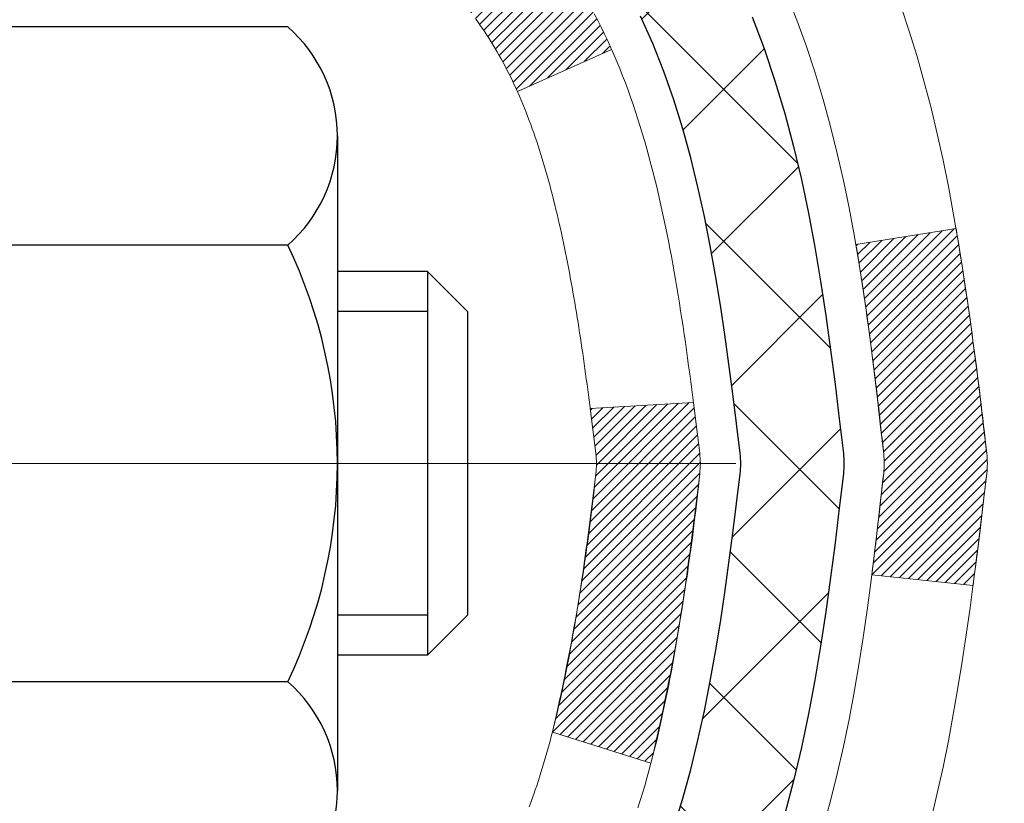
# Model space of a CAD drawing. Extents: x -7 to 3254, y -7 to 1977.
# Drawn here: x 25 to 26, y 19 to 20 of the extents above; entities that cross this region are included whole.
import ezdxf

# ---------------------------------------------------------------- set-up
doc = ezdxf.new("R2010")
doc.units = 0
doc.header["$LTSCALE"] = 5
doc.header["$MEASUREMENT"] = 0
doc.linetypes.add('CENTERX2', pattern=[4, 2.5, -0.5, 0.5, -0.5])
doc.layers.get('DEFPOINTS').update_dxf_attribs({"linetype": 'CONTINUOUS'})
for name, color, linetype, lineweight in [('CENTERLINE - L', 1, 'CENTERX2', 18), ('CONCRETE - H', 130, 'CONTINUOUS', 9), ('DECK COAT - H', 20, 'CONTINUOUS', 20), ('DECK COAT - L', 22, 'CONTINUOUS', 18), ('DIMS', 50, 'CONTINUOUS', 25), ('MIG FOOT - H', 251, 'CONTINUOUS', 20), ('MIG RETAINER - H', 251, 'CONTINUOUS', 20), ('PVC SIDESHEET - H', 170, 'CONTINUOUS', 20), ('PVC SIDESHEET - L', 150, 'CONTINUOUS', 25), ('SCREW - L', 1, 'CONTINUOUS', 25)]:
    doc.layers.add(name, color=color, linetype=linetype, lineweight=lineweight)
doc.dimstyles.get("Standard").update_dxf_attribs({"dimtxt": 0.18, "dimasz": 0.18, "dimexe": 0.18, "dimexo": 0.0625, "dimgap": 0.09, "dimtad": 0, "dimtih": 1, "dimtoh": 1, "dimdec": 4, "dimzin": 0, "dimdsep": 46, "dimtxsty": 'Standard', "dimcen": 0.09, "dimadec": 0, "dimazin": 0, "dimtfac": 1, "dimtdec": 4, "dimtofl": 0, "dimtmove": 0, "dimatfit": 3, "dimfxl": 1, "dimtolj": 1, "dimtzin": 0, "dimarcsym": 0})
pattern_1 = [(45, (-158.9973968892356, -77.89979786382042), (-0.003479849246914297, 0.003479849246914297), [])]

# ---------------------------------------------------------------- blocks, each defined once
blk = doc.blocks.new('*D13')
at = {"layer": 'DEFPOINTS', "color": 0, "transparency": 16777216}
for p in [(28.53878204571724, 21.29424739492538), (25.02626030968877, 17.29442461426544), (35.46935717908875, 17.29442461426544)]:
    blk.add_point(p, dxfattribs=at)
at = {"layer": 'DIMS', "color": 0, "lineweight": -2, "transparency": 16777216}
for p, q in [((28.85878204571724, 21.29424739492538), (35.78935717908875, 21.29424739492538)), ((35.46935717908875, 20.97424739492538), (35.46935717908875, 19.963228061419)), ((35.46935717908875, 17.61442461426544), (35.46935717908875, 18.46989472808566)), ((25.34626030968877, 17.29442461426544), (35.78935717908875, 17.29442461426544))]:
    blk.add_line(p, q, dxfattribs=at)
at = {"layer": 'DIMS', "color": 0, "transparency": 16777216}
for points in [[(35.41602384575541, 20.97424739492538), (35.52269051242208, 20.97424739492538), (35.46935717908875, 21.29424739492538)], [(35.41602384575541, 17.61442461426544), (35.52269051242208, 17.61442461426544), (35.46935717908875, 17.29442461426544)]]:
    blk.add_solid(points, dxfattribs=at)
at = {"layer": 'DIMS', "color": 0, "transparency": 16777216, "insert": (35.46935717908874, 19.21656139475233), "char_height": 0.32, "attachment_point": 5}
blk.add_mtext('\\A1;4 IN\\P [101.6mm]', dxfattribs=at)

msp = doc.modelspace()

# ---------------------------------------------------------------- hatches: boundary and pattern name
at = {"layer": 'CONCRETE - H'}
h = msp.add_hatch(dxfattribs=at)
h.set_pattern_fill('AR-CONC', color=256, scale=0.224)
h.set_pattern_definition([(49.99999999999999, (-1.5, 0), (1.606662809025688, -0.140564782361013), [0.168, -1.848]), (355, (-1.5, 0), (-0.31080298729312, 1.684910379488026), [0.1344, -1.4784]), (100.45144446, (-1.36611143456, -0.01171373056), (1.295859816668731, 1.54434557976973), [0.1427780300799999, -1.570558330879999]), (46.18420000000002, (-1.5, 0.448), (2.390620580704322, -0.3707631889764914), [0.2519999999999998, -2.771999999999998]), (96.63563549, (-1.3007816912, 0.4171029923199999), (2.093642758310271, 2.182025665734993), [0.21416716608, -2.3558388224]), (351.1841639899999, (-1.5, 0.448), (2.093642756922692, 2.182025664604778), [0.2016, -2.21760000224]), (21, (-1.276, 0.336), (1.337071796745354, -0.9018663150903589), [0.168, -1.848]), (326.0000000000001, (-1.276, 0.336), (0.545026343504343, 1.624336100904951), [0.1344, -1.4784]), (71.45144474, (-1.16457735104, 0.26084447424), (1.882098123875135, 0.7224697822862325), [0.1427780256, -1.57055833088]), (37.50000000000001, (-1.5, 0), (0.0272380759107311, 0.7456822325821376), [0, -1.46048, 0, -1.5008, 0, -1.484]), (7.499999999999999, (-1.5, 0), (0.5892757638704128, 0.8834822346164869), [0, -0.8556799999999999, 0, -1.42688, 0, -0.5655999999999999]), (327.5, (-1.99952, 0), (1.195762257026196, -0.05052291268501065), [0, -0.5599999999999999, 0, -1.7472, 0, -2.3184]), (317.5, (-2.22352, 0), (1.306337019326945, 0.2242351604243917), [0, -0.728, 0, -1.16032, 0, -1.6464])])
edge = h.paths.add_edge_path()
edge.add_spline(control_points=[(34.12697477937962, 21.29424739492532), (34.29693961168026, 19.91921322799726), (31.64915741352605, 18.81121572143615), (29.15646173421275, 19.14962214622053), (27.49666513778309, 16.17973637487482), (30.24928587092555, 13.80348774724748), (31.48328525018792, 11.59928778782136), (31.76621509485598, 10.73720721257764), (31.89999310937559, 10.55992309168113)], knot_values=[0, 0, 0, 0, 3.83818681299255, 5.602724901806412, 7.339847338558379, 12.17026986208227, 14.3687581203709, 14.97833668421888, 14.97833668421888, 14.97833668421888, 14.97833668421888], degree=3, periodic=0)
edge.add_line((31.8999931093756, 10.55992309167908), (31.40699297333286, 10.55992309167976))
edge.add_line((31.40699297333286, 10.55992309167976), (31.40699145735356, 10.75677310019279))
edge.add_line((31.40699145735356, 10.75677310019279), (30.73730927333278, 10.75677310019273))
edge.add_arc((30.73730775751056, 10.79614310052892), 0.03937000036536538, 240.0000000471518, 270.0022059998808, ccw=False)
edge.add_line((30.71762275735593, 10.76204768004931), (30.58186184973569, 10.84042927660443))
edge.add_arc((30.52674384967722, 10.74496210005137), 0.1102360001517539, 60.00000001045079, 89.99921203078267)
edge.add_line((30.52674536571515, 10.85519810019269), (29.61878590870695, 10.85519810019269))
edge.add_arc((29.61878590870708, 10.89456810019243), 0.03936999999973523, 239.99999999960062, 269.999999999819, ccw=False)
edge.add_line((29.59910090870697, 10.8604726800458), (28.91901372254808, 11.25312068286337))
edge.add_arc((28.85901378182073, 11.14919760018912), 0.1199999999991813, 60.00003267849276, 90.0000000000339)
edge.add_line((28.85901378182066, 11.26919760018831), (28.64757239926088, 11.26919760018842))
edge.add_arc((28.64757239926085, 11.30856760018827), 0.03936999999984714, 224.9999999999982, 270.0000000000465, ccw=False)
edge.add_line((28.61973360528565, 11.28072880621306), (28.50326859713192, 11.39719381436674))
edge.add_arc((28.2535651068123, 11.14749335595477), 0.3531319187059617, 44.99965215430709, 76.09774571632147)
edge.add_arc((27.96428051375767, 9.978723582643752), 1.557170273069246, 76.09794164495243, 103.9019434279117)
edge.add_arc((27.67499592070355, 11.1474933560046), 0.3531319186577177, 103.9017475030793, 132.1162769632339)
edge.add_line((27.4381724569351, 11.4094414405244), (27.30883045419827, 11.28073183817168))
edge.add_arc((27.28098862795948, 11.30856760172142), 0.03937000153299993, 270.0000004439185, 315.0062388924301, ccw=False)
edge.add_line((27.28098862826451, 11.26919760018842), (25.57008352578053, 11.26919760018848))
edge.add_arc((25.57008352578044, 11.30856760018847), 0.03936999999999102, 180.5028088778537, 270.00000000012926, ccw=False)
edge.add_line((25.53071504175965, 11.30822210647835), (25.53071655773303, 18.64795972582937))
edge.add_arc((25.57008655773291, 18.64795972582948), 0.03936999999987378, 107.3023772371964, 180.0000000001654, ccw=False)
edge.add_arc((25.43077451696454, 19.09517383966588), 0.4290404058596953, 287.302377237211, 306.974901039698)
edge.add_arc((25.35428817715605, 19.1572819318052), 0.5251995961843796, 309.5666441756399, 345.6920565175218)
edge.add_arc((24.28433799075714, 19.44413695862203), 1.632909065609094, 345.2170686115368, 355.1808035833548)
edge.add_arc((24.55350446293451, 19.21020903418347), 1.361411651893387, 4.074979495408201, 18.33505396015747)
edge.add_arc((25.41903384066638, 19.50276393895356), 0.4478254090914701, 17.64025593850202, 71.8710970827291)
edge.add_arc((25.58911160923021, 19.97994750320004), 0.06004988997906426, 193.4822306558422, 239.2153921070128, ccw=False)
edge.add_line((25.53071655773302, 19.96594724437608), (25.53071655773302, 20.15518229323465))
edge.add_line((25.53071655773302, 20.15518229323465), (25.43229155773335, 20.15518229323465))
edge.add_line((25.43229155773335, 20.15518229323465), (25.43229155773334, 20.15973484935478))
edge.add_arc((25.47166155773326, 20.15973484935498), 0.03936999999992707, 122.90315213929199, 180.0000000002895, ccw=False)
edge.add_line((25.45027496109748, 20.19278950688357), (25.76549290155329, 20.39673773835659))
edge.add_arc((25.58452081462699, 20.59788773259595), 0.2705775608378359, 311.9773110940672, 358.5307111492293)
edge.add_line((25.85500941294343, 20.59094982154414), (26.14292209315541, 20.59094982154409))
edge.add_arc((26.14412593469878, 20.66848613748101), 0.07754566089428971, 269.1104878121852, 360.8895121878593)
edge.add_line((26.2216622506357, 20.66968997902444), (26.2216622506357, 21.29424739492521))
edge.add_line((26.2216622506357, 21.29424739492521), (34.12697477937965, 21.29424739492521))
h.paths.add_polyline_path([(27.73542436307088, 14.08345558929088), (34.82113864878516, 14.08345558929088), (34.82113864878516, 15.63012225595755), (27.73542436307088, 15.63012225595755)], flags=9)
at = {"layer": 'DECK COAT - H'}
h = msp.add_hatch(dxfattribs=at)
h.set_pattern_fill('ANSI31', color=256, scale=0.03937, style=0)
h.set_pattern_definition(pattern_1)
h.paths.add_polyline_path([(25.52167248110733, 19.65158866059318), (25.51984190192572, 19.65292973135439), (25.5180138211697, 19.65422557735968), (25.51618958205428, 19.65547573203202), (25.51437052779433, 19.6566797287939), (25.51255828798368, 19.65783695391127), (25.5107572961049, 19.65894546705323), (25.50807797335121, 19.66053285930985), (25.5045395064151, 19.66246652677256), (25.50099745140768, 19.66424376792924), (25.49831671481014, 19.66546763957052), (25.49646600874054, 19.6662720941253), (25.49454044692403, 19.66706964481108), (25.49252643295723, 19.66786496083245), (25.49042357443319, 19.66865758396096), (25.48823252322372, 19.66944681491526), (25.4859539312006, 19.67023195441374), (25.48358845023587, 19.6710123031749), (25.48113710798408, 19.6717870433003), (25.47860295826935, 19.67255516280392), (25.47598691733369, 19.67331704797942), (25.47328944169455, 19.67407328601536), (25.47051098786916, 19.67482446410071), (25.46765201237498, 19.67557116942436), (25.46471297172947, 19.67631398917507), (25.46169432244984, 19.67705351054173), (25.45859652105368, 19.6777903207132), (25.45541949717109, 19.67852543694033), (25.45216301361519, 19.67926119509826), (25.44882893132514, 19.67999940720398), (25.44541921219219, 19.68074183465654), (25.44193581810738, 19.68149023885502), (25.43838071096185, 19.68224638119869), (25.43475585264675, 19.68301202308652), (25.43313550564746, 19.68337653763678, -0.01216223081922373), (25.42320890158636, 19.68549256088824), (25.44352618353015, 19.75355803516248, 0.00498223423146265), (25.4462198252087, 19.7530241545208), (25.45110172980368, 19.75198994067392), (25.45651866646621, 19.75084095250219), (25.46188691020247, 19.74968506385807), (25.46720298018467, 19.74851467987543), (25.47246339558502, 19.74732220568814), (25.47766424242788, 19.74609984748525), (25.48280126663964, 19.74484025013982), (25.48787171957396, 19.74353734561458), (25.49287292853172, 19.74218511649855), (25.49780222081405, 19.74077754538047), (25.5026569237216, 19.73930861484899), (25.50743436455561, 19.73777230749323), (25.51213187061673, 19.73616260590194), (25.51674676920608, 19.73447349266388), (25.52127638762455, 19.73269895036793), (25.52571834946185, 19.73083278459279), (25.53008669487373, 19.72886115195314), (25.5343951562843, 19.72677672193794), (25.53865046384477, 19.72457747704487), (25.54285934770634, 19.72226139977164), (25.5470285380202, 19.71982647261603), (25.55116467618588, 19.71727072706375), (25.55526377015873, 19.71459814134579), (25.55931917254442, 19.71181440984623), (25.56332907852403, 19.70892260405111), (25.56729168327833, 19.70592579544672), (25.57120518198828, 19.70282705551921), (25.57506776938159, 19.69962945508718), (25.57887749186911, 19.6963359546757), (25.58263245010109, 19.692949981656), (25.58633087486704, 19.68947524132153), (25.58997099695718, 19.68591543896576), (25.59355104716111, 19.68227427988205), (25.59706925626871, 19.67855546936374), (25.60052385507005, 19.67476271270431), (25.60391307435488, 19.67089971519721), (25.60723514491293, 19.66697018213591), (25.6104882975343, 19.66297781881366), (25.61367076300873, 19.65892633052403), (25.61678077212606, 19.65481942256037), (25.61981624921317, 19.65066099966879), (25.62277698876882, 19.64645327389889), (25.6256642571873, 19.64219722721538), (25.62847932271565, 19.63789384010369), (25.63122345360092, 19.63354409304947), (25.63389791809017, 19.62914896653791), (25.63650398443055, 19.62470944105456), (25.63904292086899, 19.62022649708496), (25.64151599565265, 19.6157011151144), (25.64392447702848, 19.61113427562833), (25.64626963324362, 19.60652695911227), (25.64855273254513, 19.60188014605154), (25.65077504317993, 19.59719481693168), (25.65293783339531, 19.5924719522381), (25.65345400184846, 19.59130463556488), (25.58873482781793, 19.56244256405506), (25.58784473690629, 19.56442651061258), (25.58663833363893, 19.56705202693485), (25.5854143033081, 19.56965281393406), (25.58417244718204, 19.57222876282157), (25.58291274322347, 19.57477954981135), (25.58163536792655, 19.57730468239464), (25.5803401292451, 19.57980417920891), (25.57902682244061, 19.58227807534871), (25.57769524277502, 19.58472640590861), (25.57634518551016, 19.58714920598294), (25.57497644590775, 19.58954651066637), (25.57358881922961, 19.59191835505311), (25.57218210073758, 19.59426477423807), (25.57075608569347, 19.59658580331524), (25.56931056935913, 19.59888147737951), (25.56784534699615, 19.60115183152521), (25.56636021386659, 19.60339690084669), (25.56485496523204, 19.60561672043872), (25.56332895031257, 19.60781182942225), (25.56177925994531, 19.60998535630557), (25.56020617346225, 19.61213688898937), (25.55861062283931, 19.61426528291912), (25.55699354005243, 19.61636939353986), (25.55535585707732, 19.61844807629672), (25.55369850589024, 19.62050018663507), (25.55202241846679, 19.62252458000006), (25.55032852678302, 19.62452011183694), (25.54861776281486, 19.62648563759097), (25.54689105853812, 19.62842001270718), (25.54514934592886, 19.63032209263093), (25.5433935569629, 19.63219073280737), (25.54162462361616, 19.63402478868187), (25.53984349686915, 19.63582309773091), (25.53805235170263, 19.63758346666458), (25.53625288536286, 19.63930454097937), (25.53444605503593, 19.64098573850418), (25.53263281790761, 19.64262647706784), (25.53081413116378, 19.64422617449935), (25.52899095199042, 19.64578424862742), (25.5271642375733, 19.64730011728096), (25.52533494509852, 19.64877319828901), (25.52350403175184, 19.65020290948024)])
h.paths.add_polyline_path([(25.2630005576889, 20.15518229323487), (25.33386655768892, 20.15518229323487), (25.33386655768892, 19.98485249165805), (25.2630005576889, 19.98485249165805)])
h.paths.add_polyline_path([(25.71900852327509, 19.72864436337994), (25.70756156307029, 19.74390749852188), (25.69538931818217, 19.75865969510158), (25.68248285265703, 19.77276007035283), (25.66883336634579, 19.78606679231729), (25.65443205909925, 19.79843802903628), (25.63927082264389, 19.80973369051384), (25.62338834945037, 19.81993151882426), (25.60574107862682, 19.82985090101459), (25.64300192216582, 19.891851302774), (25.6586540707308, 19.88264557632357), (25.67399460004084, 19.87245829624391), (25.68882735420665, 19.86149310928369), (25.70314295162792, 19.84984384459875), (25.71693200722281, 19.83760428011777), (25.73018328640627, 19.82484097852051), (25.74288066795908, 19.81154859563475), (25.75501079555262, 19.79772051955075), (25.76657358614229, 19.78338915036574), (25.7775720472239, 19.76859597170045), (25.78800918629328, 19.75338246717575), (25.79788801084636, 19.73779012041228), (25.80721152837897, 19.7218604150309), (25.8159828100204, 19.70563479277706), (25.8173243656595, 19.70294695551382), (25.75294674208386, 19.67322635315071), (25.74919887604268, 19.68041690896479), (25.73980062297734, 19.69688118718835), (25.72974614349393, 19.71296218544472)])
h.paths.add_polyline_path([(25.45985055768871, 20.15518229323487), (25.53071655768873, 20.15518229323487), (25.53071655768873, 20.07983668211631), (25.45985055768871, 20.07983668211631)])
h = msp.add_hatch(dxfattribs=at)
h.set_pattern_fill('ANSI31', color=256, scale=0.03937, style=0)
h.set_pattern_definition(pattern_1)
edge = h.paths.add_edge_path()
edge.add_line((25.70966096936833, 19.34898951046506), (25.71397064177235, 19.31404594850591))
edge.add_arc((25.65534308862836, 19.30695348510284), 0.05905499999809771, 353.1021672443296, 366.8978327558927, ccw=False)
edge.add_arc((24.2212499456116, 19.44947553852882), 1.500199846818024, 346.579859602878, 354.2763929923744, ccw=False)
edge.add_line((25.6804858679218, 19.10129440257759), (25.61281799086602, 19.12265906385625))
edge.add_arc((24.24507260893212, 19.44351207009009), 1.404875112389268, 346.7979661355616, 354.1293311561413)
edge.add_arc((25.58395739954462, 19.30695348510147), 0.05905500000150653, 353.0589419097265, 366.9410581970547)
edge.add_line((25.64257958526765, 19.31409017664868), (25.63876644263338, 19.34471930110152))
edge.add_line((25.63876644263338, 19.34471930110152), (25.70966195455595, 19.34898956980618))
edge = h.paths.add_edge_path()
edge.add_line((25.90168042434506, 19.22335196248054), (25.83216302442362, 19.23061689738637))
edge.add_arc((21.51533830380368, 19.7685241849328), 4.350209181010778, 352.8971462706029, 353.8232404798497)
edge.add_arc((25.78159640322021, 19.30695348509397), 0.05905499999901267, 353.6858784896266, 366.3141215274354)
edge.add_arc((23.53652109600763, 19.08153238296012), 2.315415893508157, 365.7484803829724, 369.3401081593016)
edge.add_line((25.82124001323338, 19.45731187838459), (25.88999362753147, 19.4683511696532))
edge.add_arc((23.12449186756022, 19.01239575284461), 2.802837013905978, 366.17369745405193, 369.36227794870456, ccw=False)
edge.add_arc((25.85241934367947, 19.30695348510284), 0.05905499999875025, 353.3218076347646, 366.6781923652354, ccw=False)
edge.add_arc((20.42127984716764, 19.9325760523538), 5.526108933343981, 352.62627912150367, 353.4278146006737, ccw=False)
at = {"layer": 'MIG FOOT - H'}
h = msp.add_hatch(dxfattribs=at)
h.set_pattern_fill('ANSI31', color=256, scale=1.9685, style=0)
h.set_pattern_definition([(45, (-924.384988243665, -446.2684193305654), (-0.1739924623457148, 0.1739924623457148), [])])
h.paths.add_polyline_path([(25.19078204571623, 20.05708259167073), (25.02678204571625, 20.05708259167062), (25.02678204571693, 19.49458259167062), (25.19078204571669, 19.49458259167062)])
edge = h.paths.add_edge_path()
edge.add_line((27.74553201471657, 10.97392259167083), (25.3811120457167, 10.97392259167071))
edge.add_arc((25.38111204571659, 11.16425259167073), 0.1903299999999604, 179.9999999999829, 270.0000000000342, ccw=False)
edge.add_line((25.19078204571669, 11.16425259167085), (25.19078204571692, 19.11958259167062))
edge.add_line((25.19078204571692, 19.11958259167062), (25.0267820457167, 19.11958259167062))
edge.add_line((25.0267820457167, 19.11958259167062), (25.0267820457167, 11.16425259167085))
edge.add_arc((25.38111204571682, 11.16425259167085), 0.3543300000001182, 180.0000000000092, 269.9999999999816)
edge.add_line((25.3811120457167, 10.80992259167084), (27.74553201471669, 10.80992259167095))
edge.add_line((27.74553201471669, 10.80992259167084), (27.74553201471657, 10.97392259167083))
h.paths.add_polyline_path([(28.71428204571647, 10.97392259167071), (28.18303507671648, 10.97392259167071), (28.18303507671637, 10.80992259167073), (28.71428204571681, 10.80992259167084)])
at = {"layer": 'MIG RETAINER - H'}
h = msp.add_hatch(dxfattribs=at)
h.set_pattern_fill('ANSI31', color=256, scale=0.47, style=0)
h.set_pattern_definition([(45, (-924.384988243665, -416.9672756370094), (-0.04154252339470966, 0.04154252339470967), [])])
h.paths.add_polyline_path([(24.78878204571824, 18.38508259167071), (24.78878204571687, 19.086199498805), (24.86307837999892, 19.15078431686521), (25.0267820457167, 19.15078431686521), (25.02678204571727, 18.38508259167082)])
edge = h.paths.add_edge_path()
edge.add_arc((25.56878204571514, 20.83408259167305), 0.07800000000003138, 270.000000000501, 360.0000000000418)
edge.add_line((25.64678204571523, 20.83408259167305), (25.64678204571489, 21.09708259167013))
edge.add_arc((25.6667820457151, 21.09708259167036), 0.02000000000020918, 90.00000000195422, 180.0000000006514, ccw=False)
edge.add_line((25.66678204571441, 21.11708259167057), (25.75378204571429, 21.11708259167239))
edge.add_arc((25.75378204571497, 21.08708259167241), 0.03000000000002956, 2.1719870346714742e-10, 90.0000000013028, ccw=False)
edge.add_line((25.78378204571494, 21.08708259167253), (25.78378204571563, 20.55208259166551))
edge.add_arc((25.6267820457157, 20.55208259166528), 0.1569999999999254, -90.00000000033191, 6.230038707144558e-11, ccw=False)
edge.add_line((25.62678204571479, 20.39508259166524), (25.46052173075749, 20.39508259166604))
edge.add_arc((25.46052173076818, 20.31634290663459), 0.07873968503150763, 90.00000000777618, 177.4144840053407)
edge.add_arc((25.266979271702, 20.32508259167008), 0.114999999999426, 275.2124696741832, 357.41448399788595, ccw=False)
edge.add_arc((25.27560995702721, 20.23047544991681), 0.02000000000000517, 160.3257550186187, 275.2124696744299, ccw=False)
edge.add_arc((25.14556299059588, 20.27697306410499), 0.1181095275611714, 340.3257550185371, 642.6342225154141)
edge.add_arc((25.1757711507562, 20.1422076803338), 0.02000000000040289, -10.621520467928804, 102.63422251394002, ccw=False)
edge.add_arc((25.11778204571614, 20.15308259167176), 0.07899999999997757, 270.0000000008245, 349.3784795304081, ccw=False)
edge.add_line((25.11778204571728, 20.07408259167181), (25.04378204571607, 20.07408259167067))
edge.add_arc((25.0437820457163, 20.05708259167062), 0.01699999999999591, 90.00000000076633, 180)
edge.add_line((25.02678204571625, 20.05708259167062), (25.02678204571681, 19.46338086647592))
edge.add_line((25.02678204571681, 19.46338086647592), (24.86307837999892, 19.46338086647592))
edge.add_line((24.86307837999892, 19.46338086647592), (24.78878204571687, 19.52796568453613))
edge.add_line((24.78878204571687, 19.52796568453624), (24.78878204571494, 21.08708259166968))
edge.add_arc((24.8187820457148, 21.0870825916698), 0.02999999999985903, 90.00000000043423, 180.0000000002171, ccw=False)
edge.add_line((24.81878204571457, 21.11708259166977), (24.88378204571474, 21.11708259167034))
edge.add_arc((24.88378204571497, 21.09708259167036), 0.01999999999998181, 0, 90.00000000065143, ccw=False)
edge.add_line((24.90378204571495, 21.09708259167036), (24.90378204571529, 20.83408259166885))
edge.add_arc((24.98178204571526, 20.83408259166907), 0.07799999999997453, 180.0000000000835, 270.0000000004176)
edge.add_line((24.98178204571583, 20.7560825916691), (24.98578204571585, 20.7560825916691))
edge.add_arc((24.9857820457154, 20.83408259166896), 0.07799999999986085, 270.000000000334, 360.0000000001671)
edge.add_line((25.06378204571526, 20.83408259166919), (25.06378204571492, 21.0970825916699))
edge.add_arc((25.0837820457149, 21.09708259166979), 0.01999999999998181, 90.00000000032571, 180, ccw=False)
edge.add_line((25.08378204571478, 21.11708259166977), (25.22522869377111, 21.11708259167079))
edge.add_line((25.22522869377111, 21.11708259167079), (25.22522869377111, 20.7861873854535))
edge.add_line((25.22522869377111, 20.7861873854535), (25.24451425616884, 20.7668567785517))
edge.add_line((25.24451425616884, 20.7668567785517), (25.24451425616884, 20.68971452896648))
edge.add_line((25.24451425616884, 20.68971452896636), (25.30237094335747, 20.65114340417341))
edge.add_line((25.30237094335747, 20.65114340417341), (25.36022763054611, 20.68971452896636))
edge.add_line((25.36022763054611, 20.68971452896636), (25.36022763054611, 20.7668567785517))
edge.add_line((25.36022763054611, 20.7668567785517), (25.37951319294292, 20.78614234094772))
edge.add_line((25.37951319294292, 20.78614234094772), (25.37951319294292, 21.11708259167079))
edge.add_line((25.37951319294292, 21.11708259167079), (25.46678204571494, 21.11708259167102))
edge.add_arc((25.46678204571494, 21.09708259167093), 0.01999999999998181, 0, 90, ccw=False)
edge.add_line((25.48678204571492, 21.09708259167093), (25.48678204571526, 20.83408259167282))
edge.add_arc((25.56478204571535, 20.83408259167305), 0.07800000000008822, 180.000000000167, 270.000000000334)
edge.add_line((25.5647820457158, 20.75608259167296), (25.56878204571582, 20.75608259167296))
at = {"layer": 'PVC SIDESHEET - H'}
h = msp.add_hatch(dxfattribs=at)
h.set_pattern_fill('ANSI37', color=256, scale=0.59055, style=0)
h.set_pattern_definition([(45, (-158.9973968892673, 76.72041692902718), (-0.05219773870371446, 0.05219773870371446), []), (135, (-158.9973968892673, 76.72041692902718), (-0.05219773870371446, -0.05219773870371446), [])])
h.paths.add_polyline_path([(25.36142555768926, 20.08586305303771), (25.36142555768903, 20.15973484935495, -0.2544175294253038), (25.4117790871086, 20.2522878904353), (25.63264894936448, 20.39519224964664, 0.4033078353723514), (25.78378204567868, 20.55208259173691), (25.78378204567868, 20.57693255773194, 0.02353096692885778), (25.78465305768772, 20.5954300917852), (25.78465305768613, 21.093460591785, 0.4142135623729873), (25.76103105768608, 21.11708259178482), (25.38111055792253, 21.1170825917838), (25.38111055792241, 21.17613770733004), (25.40571666348002, 21.19582259177599), (25.74412349056253, 21.19582259177702, -0.4142135623730915), (25.85435949056286, 21.08558659177737), (25.85435949056422, 20.59543009178532, -0.213440768600962), (25.76549290150889, 20.39673773835665), (25.4502749610531, 20.19278950688357, 0.2544175294251872), (25.43229155768906, 20.15973484935483), (25.43229155768917, 20.08586305303771), (25.43229155768906, 19.90340495207937, 0.3306422189433676), (25.47426226031554, 19.84687513863258), (25.49802253221425, 19.8398035269916), (25.52108013218584, 19.83254336264389), (25.543755912375, 19.82472355288593), (25.56589358004034, 19.81611501447156), (25.58733684244102, 19.80648866415476), (25.60792940683588, 19.79561541868935), (25.62751498048387, 19.78326619482942), (25.64593730204173, 19.76921199728719), (25.66308238384171, 19.75334225710156), (25.67896204325474, 19.73589883808125), (25.69361139462957, 19.7171888686583), (25.70706555231506, 19.69751947726485), (25.71935994987656, 19.67719571708091), (25.73054563031702, 19.65642116312137), (25.7406959877958, 19.6352540837982), (25.74988544664951, 19.61373955197695), (25.75818335437192, 19.59190797758669), (25.76565679785564, 19.56978324148957), (25.77237285364505, 19.54738919465848), (25.77839859828374, 19.52474968806604), (25.78380110831621, 19.50188857268523), (25.78864746028616, 19.4788296994887), (25.79300473073774, 19.45559691944942), (25.79693999621499, 19.43221408354015), (25.80052033326196, 19.40870504273363), (25.80381281842257, 19.38509364800285), (25.8068845282411, 19.36140375032045), (25.80980253926136, 19.33765920065929), (25.81263392802749, 19.31388384999235, -0.05933499155532457), (25.8126212803178, 19.29991691659478), (25.80980253926136, 19.27624776954616), (25.8068845282411, 19.25250321988511), (25.80381281842257, 19.22881332220271), (25.80052033326196, 19.20520192747193), (25.79693999621499, 19.18169288666542), (25.79300473073774, 19.15831005075614), (25.78864746028616, 19.13507727071686), (25.78380110831621, 19.11201839752033), (25.77839859828374, 19.08915728213952), (25.77237285364505, 19.06651777554708), (25.76565679785564, 19.04412372871587), (25.75818335437192, 19.02199899261888), (25.74988544664951, 19.00016741822873), (25.7406959877958, 18.97865288640736), (25.73054563031702, 18.9574858070842), (25.71935994987656, 18.93671125312466), (25.70706555231506, 18.91638749294071), (25.69361139462957, 18.89671810154726), (25.67896204325463, 18.87800813212442), (25.66308238384171, 18.86056471310411), (25.64593730204173, 18.84469497291838), (25.62751498048387, 18.83064077537614), (25.60792940683588, 18.81829155151621), (25.58733684244102, 18.80741830605092), (25.56589358004034, 18.797791955734), (25.54375591237489, 18.78918341731963), (25.52108013218584, 18.78136360756167), (25.49802253221425, 18.77410344321396), (25.47473940520105, 18.76717384103068, 0.3329817396557117), (25.43229155768871, 18.71050201812687), (25.36142555769881, 18.71050201812687), (25.36142555768903, 18.72545689396594, -0.3608117966093517), (25.45130817170504, 18.83379763134116), (25.47162598838646, 18.83814362440324), (25.49176937098072, 18.84290608722489), (25.51156388540063, 18.84850148956565), (25.53083509755915, 18.85534630118519), (25.54941006964874, 18.86384922793633), (25.56716636789669, 18.8741569199978), (25.58404304668103, 18.88609697741589), (25.59998288018689, 18.89947769887743), (25.61492864259948, 18.91410738306973), (25.62882310810382, 18.92979432867998), (25.64160905088501, 18.94634683439523), (25.65324038187886, 18.96358367015495), (25.66375632348151, 18.98140381940556), (25.67323554284714, 18.99974335325254), (25.681756920593, 19.01853854350878), (25.68939933733613, 19.03772566198671), (25.69624167369376, 19.05724098049922), (25.70236281028293, 19.07702077085884), (25.70784162772078, 19.09700130487812), (25.71275700662444, 19.11711885436983), (25.71718723179789, 19.13731092248446), (25.72119689505338, 19.15754331101067), (25.72483690115861, 19.17781010808375), (25.72815756025797, 19.19810663071831), (25.73120918249573, 19.21842819592933), (25.73404207801606, 19.23877012073177), (25.73670655696311, 19.25912772214014), (25.7392529294814, 19.27949631716962), (25.74171955655721, 19.29977299589285, 0.06060086340155051), (25.74173150571507, 19.31403574737095), (25.7392529294814, 19.33441065303606), (25.73670655696311, 19.35477924806543), (25.73404207801606, 19.3751368494739), (25.73120918249573, 19.39547877427623), (25.72815756025797, 19.41580033948725), (25.72483690115861, 19.43609686212193), (25.72119689505338, 19.45636365919489), (25.71718723179789, 19.47659604772122), (25.71275700662444, 19.49678811583584), (25.70784162772078, 19.51690566532756), (25.70236281028293, 19.53688619934684), (25.69624167369376, 19.55666598970646), (25.68939933733613, 19.57618130821885), (25.681756920593, 19.59536842669689), (25.67323554284714, 19.61416361695314), (25.66375632348151, 19.63250315080012), (25.65324038187886, 19.65032330005062), (25.64160905088501, 19.66756013581033), (25.62882310810382, 19.68411264152559), (25.61492864259948, 19.69979958713583), (25.59998288018689, 19.71442927132824), (25.58404304668103, 19.72780999278979), (25.56716636789669, 19.73975005020776), (25.54941006964874, 19.75005774226923), (25.53083509755915, 19.75856066902048), (25.51156388540063, 19.76540548064003), (25.49176937098072, 19.77100088298079), (25.47162598838646, 19.77576334580243), (25.45130817170504, 19.78010933886452, -0.3608117966100778), (25.36142555768903, 19.88845007623962)])

# ---------------------------------------------------------------- linework, layer by layer
at = {"layer": 'CENTERLINE - L', "ltscale": 0.3}
msp.add_line((25.73880149027094, 19.30708259167062), (24.73977857119088, 19.30708259167062), dxfattribs=at)
at = {"layer": 'DECK COAT - L'}
msp.add_line((25.65345970298223, 19.59130717803447), (25.58873704614645, 19.5624435533378), dxfattribs=at)
for points in [[(25.79875793452233, 19.05699598518089), (25.80382362029697, 19.07544194115843), (25.80846181142284, 19.09399415004879), (25.81269785799419, 19.11262117510972), (25.81655811573752, 19.13129405346734), (25.82007609813219, 19.15000143040385), (25.82328842243238, 19.16873958652508), (25.82623171843069, 19.18750483328103), (25.8289426159197, 19.20629348212179), (25.831457744692, 19.22510184449737), (25.83381373454007, 19.24392623185776), (25.8360472152565, 19.26276295565316), (25.83819481663399, 19.28160832733346), (25.84029316846694, 19.30045865834853, 0.05515693748351878), (25.84029316846501, 19.31344831185692), (25.83819481663399, 19.33229864287222), (25.8360472152565, 19.35114401455252), (25.83381373454007, 19.36998073834781), (25.831457744692, 19.3888051257083), (25.8289426159197, 19.40761348808377), (25.82623171843069, 19.42640213692454), (25.82328842243238, 19.4451673836806), (25.82007609813219, 19.46390553980171), (25.81655811573752, 19.48261291673833), (25.81269785799419, 19.50128579509595), (25.80846181142284, 19.51991282015689), (25.80382362029697, 19.53846502904725), (25.79875793452233, 19.55691098502479), (25.79323940400515, 19.57521925134728), (25.78724267865131, 19.5933583912726), (25.78074240836692, 19.61129696805864), (25.77371324305774, 19.62900354496304)], [(25.85203397365082, 19.62125848136867), (25.85782390375688, 19.60390468293264), (25.86319685815671, 19.58641937644785), (25.86817830679924, 19.56881059476433), (25.87279371963315, 19.55108637073187), (25.87706856660704, 19.53325473720048), (25.88102831766993, 19.51532372701996), (25.88469844277041, 19.49730137304022), (25.8881044118573, 19.47919570811126), (25.89127169487939, 19.46101476508301), (25.89422576178528, 19.44276657680524), (25.89699208252388, 19.42445917612787), (25.89959612704401, 19.4061005959008), (25.90206336529424, 19.38769886897416), (25.90441926722339, 19.36926202819751), (25.90668930278026, 19.350798106421), (25.90889894191356, 19.33231513649451), (25.91107365457221, 19.31382115126786, -0.05834428995444371), (25.91107365457221, 19.30008581893782), (25.90889894191356, 19.28159183371116), (25.90668930278026, 19.26310886378468), (25.90441926722339, 19.24464494200805), (25.90206336529424, 19.22620810123152), (25.89959612704401, 19.20780637430477), (25.89699208252388, 19.18944779407781), (25.89422576178528, 19.17114039340044), (25.89127169487939, 19.15289220512267), (25.8881044118573, 19.1347112620943), (25.88469844277041, 19.11660559716535), (25.88102831766993, 19.09858324318571), (25.87706856660704, 19.0806522330052), (25.87279371963315, 19.0628205994737)], [(25.64151599565265, 19.6157011151144), (25.64392447702848, 19.61113427562833), (25.64626963324362, 19.60652695911227), (25.64855273254513, 19.60188014605154), (25.65077504317993, 19.59719481693168), (25.65293783339531, 19.5924719522381), (25.6550423714382, 19.58771253245612), (25.65708992555552, 19.5829175380714), (25.65908176399456, 19.57808794956924), (25.66101915500225, 19.57322474743506), (25.66290336682574, 19.56832891215441), (25.66473566771198, 19.5634014242126), (25.666517325908, 19.55844326409505), (25.66824960966098, 19.55345541228741), (25.66993378721794, 19.54843884927487), (25.67157112682584, 19.54339455554299), (25.67316289673194, 19.53832351157729), (25.67471036518306, 19.53322669786297), (25.67621480042637, 19.52810509488569), (25.67767783218734, 19.52296073384474), (25.6791011583697, 19.51779620431915), (25.6804858679218, 19.51261256762808), (25.6818330442418, 19.50741087011028), (25.68314377072763, 19.50219215810392), (25.68441913077733, 19.49695747794777), (25.68566020778907, 19.49170787598035), (25.68686808516078, 19.48644439854019), (25.68804384629074, 19.4811680919658), (25.68918857457676, 19.4758800025956), (25.69030335341689, 19.47058117676823), (25.69138926620941, 19.46527266082222), (25.69244739635214, 19.45995550109609), (25.69347882724334, 19.45463074392836), (25.69448464228084, 19.44929943565757), (25.69546592486292, 19.44396262262222), (25.69642375818763, 19.43862135031276), (25.69735876714164, 19.43327465446254), (25.69827151915457, 19.42792107781105), (25.69916295757481, 19.42256069856211), (25.7000340257505, 19.41719359491987), (25.70088566702965, 19.41181984508802), (25.70171882476065, 19.40643952727038), (25.70253444229162, 19.40105271967087), (25.70333346297095, 19.39565950049354), (25.70411683014653, 19.39025994794196), (25.70488548716686, 19.38485414022028), (25.70564037737996, 19.37944215553233), (25.70638244413409, 19.3740240720818), (25.70711263077739, 19.36859996807283), (25.70783188065822, 19.36316992170913), (25.7085411371245, 19.35773401119451), (25.70924134352482, 19.35229231473312), (25.70993344371301, 19.34684491083641), (25.71061841579628, 19.34139189722788), (25.71129724643141, 19.335933371973), (25.7119709099825, 19.33046942477262), (25.71264038081348, 19.32500014532735), (25.71330663328878, 19.31952562333817), (25.71397064177246, 19.31404594850579, -0.06026775604066575), (25.71397064177246, 19.2998610217), (25.71330663328878, 19.29438134686762), (25.71264038081348, 19.28890682487844), (25.7119709099825, 19.28343754543317), (25.71129724643153, 19.27797359823268), (25.71061841579639, 19.2725150729778), (25.70993344371301, 19.26706205936938), (25.70924134352482, 19.26161465547267), (25.7085411371245, 19.25617295901117), (25.70783188065822, 19.25073704849666), (25.70711263077739, 19.24530700213296), (25.70638244413409, 19.23988289812399), (25.70564037737996, 19.23446481467346), (25.70488548716686, 19.22905282998539), (25.70411683014653, 19.22364702226372), (25.70333346297095, 19.21824746971225), (25.70253444229162, 19.2128542505348), (25.70171882476065, 19.20746744293541), (25.70088566702965, 19.20208712511777), (25.7000340257505, 19.19671337528581), (25.69916295757481, 19.19134627164357), (25.69827151915457, 19.18598589239474), (25.69735876714164, 19.18063231574325), (25.69642375818763, 19.17528561989292), (25.69546592486292, 19.16994434758357), (25.69448464228084, 19.16460753454822), (25.69347882724334, 19.15927622627743), (25.69244739635214, 19.1539514691097), (25.69138926620941, 19.14863430938357), (25.69030335341689, 19.14332579343744), (25.68918857457676, 19.13802696761007), (25.68804384629063, 19.13273887823999), (25.68686808516078, 19.12746257166549), (25.68566020778907, 19.12219909422532), (25.68441913077733, 19.1169494922579), (25.68314377072763, 19.11171481210175), (25.6818330442418, 19.1064961000954), (25.6804858679218, 19.10129440257759), (25.6791011583697, 19.09611076588652), (25.67767783218734, 19.09094623636094), (25.67621480042648, 19.08580187531999), (25.67471036518306, 19.0806802723427), (25.67316289673194, 19.07558345862839), (25.67157112682595, 19.07051241466269)], [(25.59688523657805, 19.07136179116884), (25.59794193920551, 19.0742049759113), (25.59898300208762, 19.07707180209064), (25.60000862395601, 19.07996216091823), (25.60101900354256, 19.08287594360564), (25.60201433957901, 19.08581304136413), (25.60299483079736, 19.08877334540506), (25.60396067592912, 19.09175674693978), (25.60491207370616, 19.09476313717977), (25.60584922286047, 19.09779240733639), (25.60677232212369, 19.10084444862099), (25.60768157022768, 19.10391915224506), (25.60857716590409, 19.10701640941983), (25.60945916985999, 19.11013523026583), (25.61032723278664, 19.11327182191832), (25.61118152117514, 19.11642544803618), (25.61202226175557, 19.11959574548035), (25.61284968125825, 19.12278235111199), (25.6136640064134, 19.12598490179215), (25.61446546395145, 19.12920303438199), (25.61525428060237, 19.13243638574244), (25.61603068309672, 19.13568459273466), (25.6167948981646, 19.13894729221971), (25.6175471525362, 19.14222412105875), (25.61828767294197, 19.14551471611281), (25.619016686112, 19.14881871424285), (25.61973441877673, 19.15213575231013), (25.62044109766624, 19.15546546717559), (25.62113694951087, 19.15880749570039), (25.62182220104081, 19.16216147474557), (25.62249707898651, 19.1655270411722), (25.62316181007795, 19.16890383184142), (25.62381662104555, 19.17229148361429), (25.62446173861964, 19.17568963335174), (25.62509738953032, 19.17909791791504), (25.62572380050803, 19.18251597416514), (25.62634119828284, 19.18594343896319), (25.62694942405086, 19.18937895038988), (25.62754834867168, 19.19282144151731), (25.62813825234731, 19.19627101618624), (25.62871941528523, 19.19972777825336), (25.62929211769314, 19.20319183157488), (25.62985663977862, 19.20666328000715), (25.63041326174927, 19.21014222740695), (25.63096226381255, 19.21362877763028), (25.63150392617628, 19.21712303453381), (25.63203852904793, 19.22062510197389), (25.63256635263521, 19.22413508380697), (25.63308767714547, 19.22765308388938), (25.63360278278653, 19.23117920607768), (25.63411194976585, 19.23471355422811), (25.63461545829115, 19.23825623219722), (25.63511358857001, 19.24180734384134), (25.6356066208099, 19.24536699301706), (25.63609483521851, 19.24893528358069), (25.63657851200357, 19.25251231938847), (25.6370579313723, 19.25609820429707), (25.63753337353275, 19.25969304216295), (25.63800511869205, 19.26329693684221), (25.63847344705825, 19.26690999219153), (25.6389386375579, 19.2705322991705), (25.63940092174347, 19.27416340160443), (25.63986056650926, 19.27780300044327), (25.64031786789066, 19.28145105596485), (25.64077312192286, 19.28510752844721), (25.64122662464116, 19.28877237816829), (25.64167867208108, 19.29244556540624), (25.6421295602777, 19.29612705043888), (25.64257958526629, 19.29981679354427, 0.06064634801541299), (25.64257958526606, 19.31409017666152), (25.64212956027747, 19.31777991976691), (25.64167867208086, 19.32146140479955), (25.64122662464116, 19.3251345920375), (25.64077312192275, 19.32879944175858), (25.64031786789054, 19.33245591424094), (25.63986056650926, 19.33610396976252), (25.63940092174347, 19.33974356860136), (25.6389386375579, 19.34337467103529), (25.63847344705825, 19.34699697801426), (25.63800511869205, 19.35061003336358), (25.63753337353263, 19.35421392804295), (25.6370579313723, 19.35780876590871), (25.63657851200345, 19.36139465081732), (25.63609483521851, 19.36497168662521), (25.6356066208099, 19.36853997718873), (25.63511358857001, 19.37209962636433), (25.63461545829115, 19.37565073800857), (25.63411194976585, 19.37919341597768), (25.63360278278653, 19.38272776412822), (25.63308767714547, 19.38625388631641), (25.6325663526351, 19.38977188639882), (25.63203852904793, 19.3932818682319), (25.63150392617628, 19.39678393567198), (25.63096226381255, 19.40027819257551), (25.63041326174927, 19.40376474279896), (25.62985663977862, 19.40724369019853), (25.62929211769314, 19.41071513863091), (25.62871941528523, 19.41417919195243), (25.6281382523472, 19.41763595401943), (25.62754834867168, 19.42108552868848), (25.62694942405075, 19.4245280198158), (25.62634119828284, 19.42796353124248), (25.62572380050803, 19.43139099604053), (25.62509738953032, 19.43480905229075), (25.62446173861964, 19.43821733685394), (25.62381662104555, 19.4416154865915), (25.62316181007795, 19.44500313836437), (25.6224970789864, 19.44837992903348), (25.62182220104081, 19.45174549546022), (25.62113694951087, 19.45509947450529), (25.62044109766624, 19.45844150303009), (25.61973441877673, 19.46177121789555), (25.619016686112, 19.46508825596283), (25.61828767294197, 19.46839225409298), (25.6175471525362, 19.47168284914693), (25.6167948981646, 19.47495967798596), (25.61603068309672, 19.47822237747113), (25.61525428060237, 19.48147058446324), (25.61446546395133, 19.4847039358238), (25.6136640064134, 19.48792206841352), (25.61284968125825, 19.4911246190938), (25.61202226175557, 19.49431122472532), (25.61118152117514, 19.49748152216961), (25.61032723278664, 19.50063514828736), (25.60945916985999, 19.50377173993985), (25.60857716590409, 19.50689056078585), (25.60768157022768, 19.50998781796073), (25.60677232212369, 19.51306252158469), (25.60584922286047, 19.5161145628694), (25.60491207370616, 19.51914383302591), (25.60396067592912, 19.5221502232659), (25.60299483079724, 19.52513362480073), (25.60201433957901, 19.52809392884166), (25.60101900354245, 19.53103102660003), (25.60000862395601, 19.53394480928745), (25.59898300208751, 19.53683516811503), (25.59794193920551, 19.53970199429438), (25.59688523657793, 19.54254517903684), (25.59581269547324, 19.54536461355366), (25.59472411715946, 19.54816018905643), (25.59361930290483, 19.55093179675629), (25.59249805397759, 19.55367932786481), (25.59136017164589, 19.55640267359325), (25.59020545717796, 19.5591017251532), (25.58903371184205, 19.56177637375578), (25.58784473690629, 19.56442651061258), (25.58663833363893, 19.56705202693485), (25.5854143033081, 19.56965281393406), (25.58417244718204, 19.57222876282157), (25.58291274322347, 19.57477954981135), (25.58163536792655, 19.57730468239464), (25.5803401292451, 19.57980417920891), (25.57902682244061, 19.58227807534871), (25.57769524277502, 19.58472640590861), (25.57634518551016, 19.58714920598294), (25.57497644590775, 19.58954651066637), (25.57358881922961, 19.59191835505311), (25.57218210073758, 19.59426477423807), (25.57075608569347, 19.59658580331524), (25.56931056935913, 19.59888147737951), (25.56784534699615, 19.60115183152521), (25.56636021386659, 19.60339690084669), (25.56485496523204, 19.60561672043872), (25.56332895031257, 19.60781182942225), (25.56177925994531, 19.60998535630557), (25.56020617346225, 19.61213688898937)], [(25.90168042434506, 19.22335196248054), (25.83216302442362, 19.23061689738637, 0.004040870277499025), (25.84029316846694, 19.30045865834853, 0.05515693748325686), (25.84029316846501, 19.31344831185692, 0.01567271561234975), (25.82124001323338, 19.45731187838459), (25.88999362753147, 19.4683511696532, -0.01391370477670822), (25.91107365457221, 19.31382115126786, -0.05834428995472121), (25.91107365457221, 19.30008581893782, -0.003497372555166756), (25.90168858411063, 19.22335110974194, -0.3690341604622354)], [(25.70966096936833, 19.34898951046506), (25.71397064177246, 19.31404594850579, -0.06026775604007103), (25.71397064177246, 19.2998610217, -0.03359509241961115), (25.6804858679218, 19.10129440257759), (25.61281799086602, 19.12265906385613, 0.03200003056061227), (25.64257958528084, 19.29981679366364, 0.06064634744710538), (25.64257958526765, 19.31409017664868), (25.63876644263338, 19.34471930110152), (25.70966195455595, 19.34898956980606)]]:
    msp.add_lwpolyline(points, format="xyb", dxfattribs=at)
at = {"layer": 'PVC SIDESHEET - L'}
for points in [[(25.69624167369376, 19.05724098049922), (25.70236281028293, 19.07702077085884), (25.70784162772078, 19.09700130487812), (25.71275700662444, 19.11711885436983), (25.71718723179789, 19.13731092248446), (25.72119689505338, 19.15754331101067), (25.72483690115861, 19.17781010808375), (25.72815756025797, 19.19810663071831), (25.73120918249573, 19.21842819592933), (25.73404207801606, 19.23877012073177), (25.73670655696311, 19.25912772214014), (25.7392529294814, 19.27949631716962), (25.74173150571507, 19.29987122283472, 0.06018044192236063), (25.74173150571507, 19.31403574737095), (25.7392529294814, 19.33441065303606), (25.73670655696311, 19.35477924806543), (25.73404207801606, 19.3751368494739), (25.73120918249573, 19.39547877427623), (25.72815756025797, 19.41580033948725), (25.72483690115861, 19.43609686212193), (25.72119689505338, 19.45636365919489), (25.71718723179789, 19.47659604772122), (25.71275700662444, 19.49678811583584), (25.70784162772078, 19.51690566532756), (25.70236281028293, 19.53688619934684), (25.69624167369376, 19.55666598970646), (25.68939933733613, 19.57618130821885), (25.681756920593, 19.59536842669689), (25.67323554284714, 19.61416361695314)], [(25.74988544664951, 19.61373955197695), (25.75818335437192, 19.59190797758669), (25.76565679785564, 19.56978324148957), (25.77237285364505, 19.54738919465848), (25.77839859828374, 19.52474968806604), (25.78380110831621, 19.50188857268523), (25.78864746028616, 19.4788296994887), (25.79300473073774, 19.45559691944942), (25.79693999621499, 19.43221408354015), (25.80052033326196, 19.40870504273363), (25.80381281842257, 19.38509364800285), (25.8068845282411, 19.36140375032045), (25.80980253926136, 19.33765920065929), (25.81263392802749, 19.31388384999235, -0.05888063648095957), (25.81263392802749, 19.30002312021321), (25.80980253926136, 19.27624776954616), (25.8068845282411, 19.25250321988511), (25.80381281842257, 19.22881332220271), (25.80052033326196, 19.20520192747193), (25.79693999621499, 19.18169288666542), (25.79300473073774, 19.15831005075614), (25.78864746028616, 19.13507727071686), (25.78380110831621, 19.11201839752033), (25.77839859828374, 19.08915728213952), (25.77237285364505, 19.06651777554708)]]:
    msp.add_lwpolyline(points, format="xyb", dxfattribs=at)
at = {"layer": 'SCREW - L'}
for p, q in [((25.43107236599521, 19.60679815933537), (25.19078204571646, 19.60679815933537)), ((25.46519968743145, 19.53187002529006), (25.46519968743145, 19.08230122101764)), ((25.43107236599521, 19.45694189124464), (25.19078204571646, 19.45694189124464)), ((25.52713278308023, 19.4388060911769), (25.46519968743145, 19.4388060911769)), ((25.52713278308023, 19.4388060911769), (25.55457454725173, 19.4113643270054)), ((25.52713278308023, 19.4388060911769), (25.52713278308023, 19.17536515513081)), ((25.52713278308023, 19.4113643270054), (25.46519968743145, 19.4113643270054)), ((25.55457454725173, 19.4113643270054), (25.55457454725173, 19.2028069193023)), ((25.52713278308023, 19.2028069193023), (25.46519968743145, 19.20280691930208)), ((25.55457454725173, 19.2028069193023), (25.52713278308023, 19.17536515513081)), ((25.52713278308023, 19.17536515513081), (25.46519968743145, 19.17536515513081)), ((25.43107236599521, 19.15722935506318), (25.19078204571646, 19.15722935506307))]:
    msp.add_line(p, q, dxfattribs=at)
for centre, radius, start, end in [((25.36588191131172, 19.53187002529006), 0.09931777611984201, 311.0245651776152, 48.9754348223848), ((25.1191195651062, 19.30708562315391), 0.3460801223251866, 334.3412444721867, 25.65875552781325), ((25.36588191131149, 19.08230122101764), 0.09931777611989402, 311.0245651776152, 48.9754348223848)]:
    msp.add_arc(centre, radius, start, end, dxfattribs=at)

# ---------------------------------------------------------------- dimensions: what is measured, and where the dimension line sits
at = {"layer": 'DIMS'}
dim = msp.add_linear_dim(base=(35.46935717908875, 17.29442461426544), p1=(28.53878204571724, 21.29424739492538), p2=(25.02626030968877, 17.29442461426544), angle=90, text='<>\\P[]', dimstyle='Standard', override={"dimtxt": 0.32, "dimasz": 0.32, "dimexe": 0.32, "dimexo": 0.32, "dimgap": 0.32, "dimlunit": 5, "dimpost": ' IN', "dimfrac": 2}, dxfattribs=at)
dim.commit()
dim.dimension.update_dxf_attribs({"geometry": '*D13', "text_midpoint": (35.46935717908874, 19.21656139475233), "dimtype": 160})

doc.saveas('drawing.dxf')
